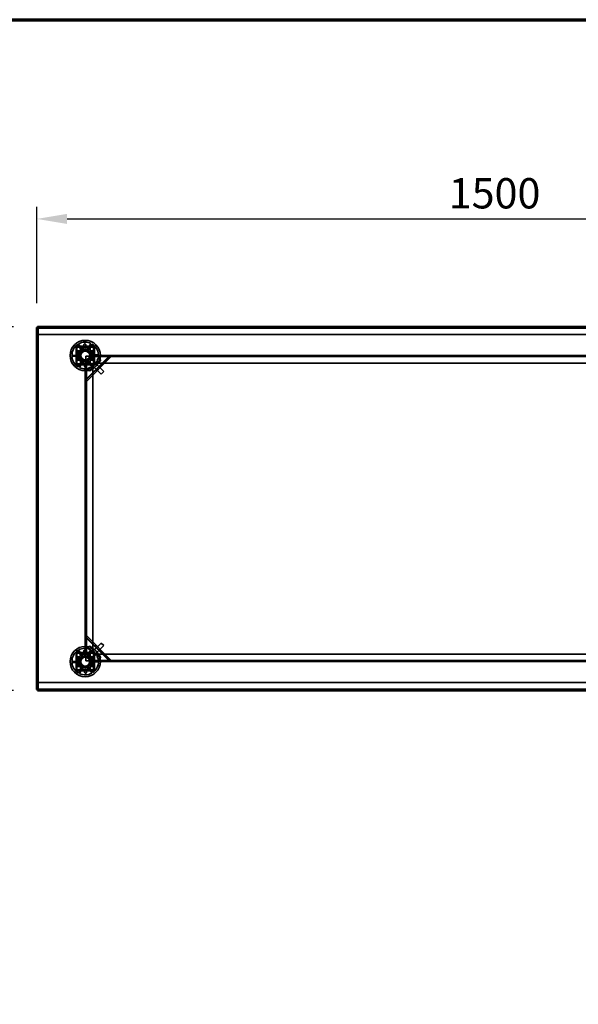
# Model space of a CAD drawing. Units: millimetres. Extents: x 65 to 5840, y 100 to 4100.
# Drawn here: x 1074 to 1996, y 2476 to 4100 of the extents above; entities that cross this region are included whole.
import ezdxf

# ---------------------------------------------------------------- set-up
doc = ezdxf.new("R2010")
doc.units = ezdxf.units.MM
doc.header["$LTSCALE"] = 20
for name, color, linetype, lineweight in [('Border (ISO)', 7, 'Continuous', 70), ('Dimension (ISO)', 7, 'Continuous', 25), ('Hidden (ISO)', 7, 'Continuous', 35), ('Hidden Narrow (ISO)', 7, 'Continuous', 25), ('Visible (ISO)', 7, 'Continuous', 50), ('Visible Narrow (ISO)', 7, 'Continuous', 35)]:
    doc.layers.add(name, color=color, linetype=linetype, lineweight=lineweight)
doc.styles.add('Note Text (ISO)', font='tahoma.ttf')
doc.dimstyles.new('Default (ISO)', dxfattribs={"dimscale": 20, "dimtxt": 2.5, "dimasz": 2.5, "dimexe": 1, "dimexo": 2, "dimgap": 0.762, "dimtad": 1, "dimtoh": 1, "dimdec": 1, "dimrnd": 1e-08, "dimzin": 0, "dimdsep": 46, "dimtxsty": 'Note Text (ISO)', "dimcen": 0.09, "dimdle": 10, "dimclrd": 256, "dimclre": 256, "dimclrt": 256, "dimadec": 1, "dimazin": 0, "dimtfac": 1.40208, "dimtmove": 0, "dimatfit": 3, "dimfxl": 1, "dimtolj": 1, "dimtzin": 0, "dimlwd": -1, "dimlwe": -1, "dimarcsym": 0})

# ---------------------------------------------------------------- blocks, each defined once
blk = doc.blocks.new('Borders Default Border')
at = {"layer": 'Border (ISO)', "flags": 128}
blk.add_lwpolyline([(5, 5), (5, 205), (292, 205), (292, 5), (5, 5)], dxfattribs=at)
blk = doc.blocks.new('*D6')
at = {"layer": 'Defpoints', "color": 0, "transparency": 16777216}
for p in [(2602.3, 3771.3), (1102.3, 3592.1), (2602.3, 3592.1)]:
    blk.add_point(p, dxfattribs=at)
at = {"layer": 'Dimension (ISO)', "transparency": 16777216}
for p, q in [((1102.3, 3632.1), (1102.3, 3791.3)), ((2602.3, 3632.1), (2602.3, 3791.3)), ((1152.3, 3771.3), (2552.3, 3771.3))]:
    blk.add_line(p, q, dxfattribs=at)
for points in [[(1152.3, 3779.6), (1152.3, 3763), (1102.3, 3771.3)], [(2552.3, 3779.6), (2552.3, 3763), (2602.3, 3771.3)]]:
    blk.add_solid(points, dxfattribs=at)
at = {"layer": 'Dimension (ISO)', "transparency": 16777216, "insert": (1782.4, 3838.6), "char_height": 50, "attachment_point": 1, "style": 'Note Text (ISO)'}
blk.add_mtext('\\A1;1500', dxfattribs=at)
blk = doc.blocks.new('*D7')
at = {"layer": 'Defpoints', "color": 0, "transparency": 16777216}
for p in [(1103.7, 3593.5), (903.7, 2993.5), (1103.7, 2993.5)]:
    blk.add_point(p, dxfattribs=at)
at = {"layer": 'Dimension (ISO)', "transparency": 16777216}
for p, q in [((1063.7, 3593.5), (883.7, 3593.5)), ((903.7, 3543.5), (903.7, 3043.5)), ((1063.7, 2993.5), (883.7, 2993.5))]:
    blk.add_line(p, q, dxfattribs=at)
for points in [[(895.4, 3543.5), (912, 3543.5), (903.7, 3593.5)], [(895.4, 3043.5), (912, 3043.5), (903.7, 2993.5)]]:
    blk.add_solid(points, dxfattribs=at)
at = {"layer": 'Dimension (ISO)', "transparency": 16777216, "insert": (836.4, 3240), "char_height": 50, "attachment_point": 1, "rotation": 90, "style": 'Note Text (ISO)'}
blk.add_mtext('\\A1;600', dxfattribs=at)

msp = doc.modelspace()

# ---------------------------------------------------------------- linework, layer by layer
at = {"layer": 'Hidden (ISO)'}
for p, q in [((1103.55, 2994.83), (1103.55, 3592.14)), ((2601, 3592.28), (1103.69, 3592.28)), ((1103.69, 3591.28), (1103.69, 3592)), ((1103.69, 3580.68), (1103.69, 3591.28)), ((1103.69, 3580.68), (2601, 3580.68)), ((1197.5, 3561.13), (1167.2, 3561.13)), ((1167.2, 3561.13), (1167.2, 3530.83)), ((1167.35, 3533.38), (1167.35, 3558.58)), ((1168.55, 3533.38), (1168.55, 3558.58)), ((1169.75, 3560.98), (1194.95, 3560.98)), ((1169.75, 3559.78), (1194.95, 3559.78)), ((1176.65, 3553.31), (1169.9, 3564.12)), ((1171.51, 3565.13), (1178.26, 3554.31)), ((1185.84, 3554.58), (1191.83, 3565.83)), ((1193.51, 3564.94), (1187.52, 3553.68)), ((1196.15, 3558.58), (1196.15, 3533.38)), ((1197.35, 3558.58), (1197.35, 3545.74)), ((1197.5, 3530.83), (1197.5, 3561.13)), ((1160.35, 3546.17), (1173.09, 3546.61)), ((1173.16, 3544.71), (1160.41, 3544.27)), ((1172.35, 3545.64), (1177.05, 3554.47)), ((1177.65, 3537.16), (1172.35, 3545.64)), ((1177.05, 3554.47), (1187.04, 3554.81)), ((1183.53, 3505.15), (1222.75, 3544.38)), ((1197.34, 3544.78), (1183.55, 3544.78)), ((1183.55, 3544.78), (1183.55, 3530.99)), ((1224.17, 3542.96), (1184.94, 3503.74)), ((1187.04, 3554.81), (1192.34, 3546.33)), ((1192.34, 3546.33), (1187.64, 3537.5)), ((1191.53, 3547.25), (1204.28, 3547.7)), ((1204.34, 3545.8), (1191.6, 3545.35)), ((1197.34, 3543.77), (1197.34, 3544.78)), ((1197.35, 3543.77), (1197.34, 3543.77)), ((1197.35, 3545.98), (2507.35, 3545.98)), ((1197.35, 3545.74), (1197.35, 3543.78)), ((2507.35, 3544.98), (1197.35, 3544.98)), ((2507.35, 3544.78), (1197.35, 3544.78)), ((1221.39, 3544.43), (1197.35, 3544.43)), ((1197.35, 3543.78), (1197.35, 3543.77)), ((1197.35, 3543.77), (1197.35, 3533.38)), ((1222.48, 3544.65), (1223.35, 3543.78)), ((1223.35, 3543.78), (1224.17, 3542.96)), ((1257.15, 3545.98), (1257.15, 3544.78)), ((1263.55, 3545.98), (1263.55, 3544.78)), ((1167.2, 3530.83), (1197.5, 3530.83)), ((1194.95, 3532.18), (1169.75, 3532.18)), ((1182.59, 3530.98), (1169.75, 3530.98)), ((1171.18, 3527.03), (1177.17, 3538.28)), ((1178.85, 3537.39), (1172.86, 3526.13)), ((1187.64, 3537.5), (1177.65, 3537.16)), ((1182.35, 3055.98), (1182.35, 3530.98)), ((1184.55, 3530.98), (1182.59, 3530.98)), ((1183.35, 3530.98), (1183.35, 3055.98)), ((1183.48, 3530.98), (1183.48, 3506.52)), ((1183.55, 3530.99), (1184.56, 3530.99)), ((1183.55, 3530.98), (1183.55, 3055.98)), ((1184.56, 3530.98), (1184.55, 3530.98)), ((1184.56, 3530.99), (1184.56, 3530.98)), ((1194.95, 3530.98), (1184.56, 3530.98)), ((1193.18, 3526.84), (1186.43, 3537.66)), ((1188.04, 3538.66), (1194.79, 3527.85)), ((1191.35, 3530.98), (1194.85, 3527.48)), ((1193.82, 3530.98), (1193.46, 3530.63)), ((1193.46, 3530.63), (1208.66, 3515.42)), ((1194.85, 3059.48), (1194.85, 3527.48)), ((1197.35, 3530.98), (1194.95, 3530.98)), ((1196.14, 3533.31), (1195.02, 3532.19)), ((1200.85, 3533.48), (1197.35, 3536.98)), ((1197.7, 3534.87), (1197.35, 3534.51)), ((1197.35, 3533.38), (1197.35, 3530.98)), ((1197.7, 3534.87), (1212.91, 3519.67)), ((1200.85, 3533.48), (2503.85, 3533.48)), ((1209.53, 3528.33), (1208.12, 3529.75)), ((1201.13, 3519.93), (1199.72, 3521.34)), ((1208.66, 3515.42), (1212.91, 3519.67)), ((1183.26, 3505.42), (1184.13, 3504.55)), ((1184.94, 3503.74), (1184.13, 3504.55)), ((1183.68, 3081.12), (1184.55, 3081.99)), ((1183.9, 3080.03), (1183.9, 3055.98)), ((1223.18, 3042.16), (1183.95, 3081.39)), ((1184.55, 3081.99), (1185.37, 3082.8)), ((1185.37, 3082.8), (1224.59, 3043.58)), ((1193.46, 3056.34), (1208.66, 3071.54)), ((1212.91, 3067.3), (1208.66, 3071.54)), ((1197.5, 3056.13), (1167.2, 3056.13)), ((1167.2, 3056.13), (1167.2, 3025.83)), ((1169.75, 3055.98), (1182.59, 3055.98)), ((1169.75, 3054.78), (1194.95, 3054.78)), ((1176.65, 3048.31), (1169.9, 3059.12)), ((1171.51, 3060.13), (1178.26, 3049.31)), ((1182.59, 3055.98), (1184.55, 3055.98)), ((1184.56, 3055.97), (1183.55, 3055.97)), ((1183.55, 3055.97), (1183.55, 3042.18)), ((1184.55, 3055.98), (1184.56, 3055.98)), ((1184.56, 3055.98), (1184.56, 3055.97)), ((1184.56, 3055.98), (1194.95, 3055.98)), ((1185.84, 3049.58), (1191.83, 3060.83)), ((1193.51, 3059.94), (1187.52, 3048.68)), ((1194.85, 3059.48), (1191.35, 3055.98)), ((1193.46, 3056.34), (1193.82, 3055.98)), ((1194.95, 3055.98), (1197.35, 3055.98)), ((1195.02, 3054.78), (1196.14, 3053.66)), ((1197.35, 3055.98), (1197.35, 3053.58)), ((1197.5, 3025.83), (1197.5, 3056.13)), ((1197.7, 3052.1), (1212.91, 3067.3)), ((1200, 3068.17), (1198.58, 3066.76)), ((1208.4, 3059.77), (1206.99, 3058.35)), ((1160.35, 3041.17), (1173.09, 3041.61)), ((1173.16, 3039.71), (1160.41, 3039.27)), ((1167.35, 3028.38), (1167.35, 3053.58)), ((1168.55, 3028.38), (1168.55, 3053.58)), ((1172.35, 3040.64), (1177.05, 3049.47)), ((1177.65, 3032.16), (1172.35, 3040.64)), ((1177.05, 3049.47), (1187.04, 3049.81)), ((1183.55, 3042.18), (1197.34, 3042.18)), ((1187.04, 3049.81), (1192.34, 3041.33)), ((1192.34, 3041.33), (1187.64, 3032.5)), ((1191.53, 3042.25), (1204.28, 3042.7)), ((1204.34, 3040.8), (1191.6, 3040.35)), ((1196.15, 3053.58), (1196.15, 3028.38)), ((1197.34, 3042.18), (1197.34, 3043.19)), ((1197.34, 3043.19), (1197.35, 3043.19)), ((1197.35, 3053.58), (1197.35, 3043.19)), ((1197.35, 3049.98), (1200.85, 3053.48)), ((1197.35, 3052.46), (1197.7, 3052.1)), ((1197.35, 3043.19), (1197.35, 3043.18)), ((1197.35, 3043.18), (1197.35, 3041.22)), ((1197.35, 3042.18), (2507.35, 3042.18)), ((1197.35, 3042.12), (1221.81, 3042.12)), ((1197.35, 3041.98), (2507.35, 3041.98)), ((1197.35, 3041.22), (1197.35, 3028.38)), ((2507.35, 3040.98), (1197.35, 3040.98)), ((2503.85, 3053.48), (1200.85, 3053.48)), ((1222.91, 3041.89), (1223.78, 3042.77)), ((1224.59, 3043.58), (1223.78, 3042.77)), ((1257.15, 3042.18), (1257.15, 3040.98)), ((1263.55, 3042.18), (1263.55, 3040.98)), ((1167.2, 3025.83), (1197.5, 3025.83)), ((1194.95, 3027.18), (1169.75, 3027.18)), ((1194.95, 3025.98), (1169.75, 3025.98)), ((1171.18, 3022.03), (1177.17, 3033.28)), ((1178.85, 3032.39), (1172.86, 3021.13)), ((1187.64, 3032.5), (1177.65, 3032.16)), ((1193.18, 3021.84), (1186.43, 3032.66)), ((1188.04, 3033.66), (1194.79, 3022.85)), ((1103.69, 3006.28), (1103.69, 2995.68)), ((2601, 3006.28), (1103.69, 3006.28)), ((1103.69, 2995.68), (1103.69, 2994.97)), ((2601, 2994.68), (1103.69, 2994.68))]:
    msp.add_line(p, q, dxfattribs=at)
for centre, radius in [((1182.35, 3545.98), 25), ((1182.35, 3545.98), 12.5), ((1182.35, 3545.98), 10), ((1182.35, 3545.98), 9.75), ((1182.35, 3545.98), 8.1), ((1182.35, 3545.98), 7.38), ((1189.85, 3523.48), 2.75), ((1189.85, 3523.48), 2.72), ((1204.85, 3538.48), 2.75), ((1204.85, 3538.48), 2.72), ((1182.35, 3040.98), 25), ((1189.85, 3063.48), 2.75), ((1189.85, 3063.48), 2.72), ((1182.35, 3040.98), 12.5), ((1182.35, 3040.98), 10), ((1182.35, 3040.98), 9.75), ((1182.35, 3040.98), 8.1), ((1182.35, 3040.98), 7.37), ((1204.85, 3048.48), 2.75), ((1204.85, 3048.48), 2.72)]:
    msp.add_circle(centre, radius, dxfattribs=at)
for centre, radius, start, end in [((1182.35, 3545.98), 22, 124.46363, 179.51382), ((1169.75, 3558.58), 2.4, 90, 180), ((1169.75, 3558.58), 1.2, 90, 180), ((1182.35, 3545.98), 22, 64.46363, 119.51382), ((1182.35, 3545.98), 22, 4.46363, 59.51382), ((1194.95, 3558.58), 2.4, 0, 90), ((1194.95, 3558.58), 1.2, 0, 90), ((1182.35, 3545.98), 22, 184.46363, 239.51382), ((1182.35, 3545.98), 9.27, 127.86761, 176.10985), ((1182.35, 3545.98), 9.27, 187.86761, 236.10985), ((1182.35, 3545.98), 9.27, 67.86761, 116.10985), ((1182.35, 3545.98), 9.28, 7.86761, 56.10985), ((1182.35, 3545.98), 9.27, 307.86761, 356.10985), ((1182.35, 3545.98), 22, 304.46363, 359.51382), ((1169.75, 3533.38), 2.4, 180, 270), ((1169.75, 3533.38), 1.2, 180, 270), ((1182.35, 3545.98), 22, 244.46363, 299.51382), ((1182.35, 3545.98), 9.27, 247.86761, 296.10985), ((1194.95, 3533.38), 2.4, 270, 0), ((1194.95, 3533.38), 1.2, 270, 0), ((1182.35, 3040.98), 22, 124.46363, 179.51382), ((1169.75, 3053.58), 2.4, 90, 180), ((1169.75, 3053.58), 1.2, 90, 180), ((1182.35, 3040.98), 22, 64.46363, 119.51382), ((1182.35, 3040.98), 22, 4.46363, 59.51382), ((1194.95, 3053.58), 2.4, 0, 90), ((1194.95, 3053.58), 1.2, 0, 90), ((1182.35, 3040.98), 22, 184.46363, 239.51382), ((1182.35, 3040.98), 9.27, 127.86761, 176.10985), ((1182.35, 3040.98), 9.27, 187.86761, 236.10985), ((1182.35, 3040.98), 9.27, 67.86761, 116.10985), ((1182.35, 3040.98), 9.27, 7.86761, 56.10985), ((1182.35, 3040.98), 9.27, 307.86761, 356.10985), ((1182.35, 3040.98), 22, 304.46363, 359.51382), ((1169.75, 3028.38), 2.4, 180, 270), ((1169.75, 3028.38), 1.2, 180, 270), ((1182.35, 3040.98), 22, 244.46363, 299.51382), ((1182.35, 3040.98), 9.27, 247.86761, 296.10985), ((1194.95, 3028.38), 1.2, 270, 0), ((1194.95, 3028.38), 2.4, 270, 0)]:
    msp.add_arc(centre, radius, start, end, dxfattribs=at)
for points, knots in [([(1174.91, 3560.01), (1174.89, 3560.01), (1174.88, 3560.01), (1174.83, 3560), (1174.79, 3560), (1174.73, 3559.98), (1174.69, 3559.96), (1174.63, 3559.93), (1174.61, 3559.91), (1174.55, 3559.86), (1174.53, 3559.84), (1174.47, 3559.76), (1174.44, 3559.7), (1174.41, 3559.6), (1174.41, 3559.55), (1174.41, 3559.51)], [0.064910625, 0.064910625, 0.064910625, 0.064910625, 0.069345008, 0.069345008, 0.079687768, 0.079687768, 0.090030528, 0.090030528, 0.100373288, 0.100373288, 0.110716048, 0.110716048, 0.131401568, 0.131401568, 0.147036219, 0.147036219, 0.147036219, 0.147036219]), ([(1176.3, 3559.51), (1176.3, 3559.51), (1176.3, 3559.51), (1176.29, 3559.59), (1176.28, 3559.65), (1176.25, 3559.71), (1176.23, 3559.77), (1176.19, 3559.82), (1176.09, 3559.92), (1176.03, 3559.95), (1175.92, 3560), (1175.86, 3560.01), (1175.8, 3560.01)], [-0.026077901, -0.026077901, -0.026077901, -0.026077901, -0.024966783, -0.024966783, 0, 0, 0, 0.024343003, 0.024343003, 0.048686005, 0.048686005, 0.067618356, 0.067618356, 0.067618356, 0.067618356]), ([(1183.54, 3563.1), (1183.53, 3562.89), (1183.47, 3562.66), (1183.28, 3562.25), (1183.14, 3562.07), (1182.84, 3561.78), (1182.65, 3561.65), (1182.24, 3561.48), (1182.02, 3561.43), (1181.6, 3561.42), (1181.37, 3561.45), (1180.95, 3561.59), (1180.76, 3561.71), (1180.43, 3561.97), (1180.28, 3562.15), (1180.06, 3562.55), (1179.99, 3562.76), (1179.93, 3563.21), (1179.95, 3563.47), (1180.09, 3563.96), (1180.21, 3564.19), (1180.52, 3564.56), (1180.73, 3564.73), (1181.19, 3564.95), (1181.44, 3565.01), (1181.93, 3565.03), (1182.19, 3564.99), (1182.66, 3564.79), (1182.88, 3564.65), (1183.21, 3564.3), (1183.35, 3564.08), (1183.53, 3563.6), (1183.56, 3563.34), (1183.54, 3563.1)], [0, 0, 0, 0, 0.0654653, 0.0654653, 0.1309307, 0.1309307, 0.1938939, 0.1938939, 0.2568572, 0.2568572, 0.3198204, 0.3198204, 0.3827837, 0.3827837, 0.448249, 0.448249, 0.5137144, 0.5137144, 0.588187, 0.588187, 0.6626597, 0.6626597, 0.7357036, 0.7357036, 0.8087475, 0.8087475, 0.8817914, 0.8817914, 0.9548352, 0.9548352, 1.0293079, 1.0293079, 1.1037806, 1.1037806, 1.1037806, 1.1037806]), ([(1188.9, 3560.01), (1188.83, 3560.01), (1188.77, 3560), (1188.66, 3559.95), (1188.6, 3559.92), (1188.5, 3559.82), (1188.46, 3559.77), (1188.41, 3559.65), (1188.4, 3559.59), (1188.4, 3559.51), (1188.4, 3559.51), (1188.4, 3559.51)], [0.112540698, 0.112540698, 0.112540698, 0.112540698, 0.131473049, 0.131473049, 0.155816051, 0.155816051, 0.180159054, 0.180159054, 0.205125837, 0.205125837, 0.206236954, 0.206236954, 0.206236954, 0.206236954]), ([(1190.29, 3559.51), (1190.29, 3559.55), (1190.28, 3559.6), (1190.25, 3559.7), (1190.22, 3559.76), (1190.16, 3559.84), (1190.14, 3559.86), (1190.09, 3559.91), (1190.06, 3559.93), (1190, 3559.96), (1189.96, 3559.98), (1189.9, 3560), (1189.86, 3560), (1189.81, 3560.01), (1189.8, 3560.01), (1189.79, 3560.01)], [0.033024837, 0.033024837, 0.033024837, 0.033024837, 0.048659487, 0.048659487, 0.069345008, 0.069345008, 0.079687768, 0.079687768, 0.090030528, 0.090030528, 0.100373288, 0.100373288, 0.110716048, 0.110716048, 0.11515043, 0.11515043, 0.11515043, 0.11515043]), ([(1168.82, 3553.92), (1168.78, 3553.92), (1168.73, 3553.92), (1168.63, 3553.89), (1168.57, 3553.86), (1168.49, 3553.8), (1168.46, 3553.78), (1168.42, 3553.72), (1168.4, 3553.69), (1168.37, 3553.63), (1168.35, 3553.6), (1168.33, 3553.54), (1168.33, 3553.5), (1168.32, 3553.45), (1168.32, 3553.44), (1168.32, 3553.42)], [0.033024837, 0.033024837, 0.033024837, 0.033024837, 0.048659487, 0.048659487, 0.069345008, 0.069345008, 0.079687768, 0.079687768, 0.090030528, 0.090030528, 0.100373288, 0.100373288, 0.110716048, 0.110716048, 0.11515043, 0.11515043, 0.11515043, 0.11515043]), ([(1168.32, 3552.53), (1168.32, 3552.47), (1168.33, 3552.41), (1168.37, 3552.3), (1168.41, 3552.24), (1168.51, 3552.14), (1168.56, 3552.1), (1168.67, 3552.05), (1168.74, 3552.04), (1168.81, 3552.03), (1168.82, 3552.03), (1168.82, 3552.03)], [0.112540698, 0.112540698, 0.112540698, 0.112540698, 0.131473049, 0.131473049, 0.155816051, 0.155816051, 0.180159054, 0.180159054, 0.205125837, 0.205125837, 0.206236954, 0.206236954, 0.206236954, 0.206236954]), ([(1196.37, 3553.42), (1196.37, 3553.44), (1196.37, 3553.45), (1196.37, 3553.5), (1196.36, 3553.54), (1196.34, 3553.6), (1196.33, 3553.63), (1196.29, 3553.69), (1196.27, 3553.72), (1196.23, 3553.78), (1196.2, 3553.8), (1196.12, 3553.86), (1196.06, 3553.89), (1195.96, 3553.92), (1195.91, 3553.92), (1195.87, 3553.92)], [0.064910625, 0.064910625, 0.064910625, 0.064910625, 0.069345008, 0.069345008, 0.079687768, 0.079687768, 0.090030528, 0.090030528, 0.100373288, 0.100373288, 0.110716048, 0.110716048, 0.131401568, 0.131401568, 0.147036219, 0.147036219, 0.147036219, 0.147036219]), ([(1195.87, 3552.03), (1195.87, 3552.03), (1195.88, 3552.03), (1195.95, 3552.04), (1196.02, 3552.05), (1196.07, 3552.08), (1196.13, 3552.1), (1196.18, 3552.14), (1196.28, 3552.24), (1196.32, 3552.3), (1196.36, 3552.41), (1196.37, 3552.47), (1196.37, 3552.53)], [-0.026077901, -0.026077901, -0.026077901, -0.026077901, -0.024966783, -0.024966783, 0, 0, 0, 0.024343003, 0.024343003, 0.048686005, 0.048686005, 0.067618356, 0.067618356, 0.067618356, 0.067618356]), ([(1221.39, 3544.43), (1221.58, 3544.46), (1221.76, 3544.49), (1222.13, 3544.56), (1222.31, 3544.6), (1222.48, 3544.65)], [0, 0, 0, 0, 0.05727038, 0.05727038, 0.11454076, 0.11454076, 0.11454076, 0.11454076]), ([(1223.35, 3543.78), (1223.06, 3543.85), (1222.74, 3543.95), (1222.08, 3544.18), (1221.73, 3544.3), (1221.39, 3544.43)], [0, 0, 0, 0, 0.11020177, 0.11020177, 0.22040354, 0.22040354, 0.22040354, 0.22040354]), ([(1168.82, 3539.93), (1168.82, 3539.93), (1168.81, 3539.93), (1168.74, 3539.93), (1168.67, 3539.92), (1168.62, 3539.89), (1168.56, 3539.87), (1168.51, 3539.83), (1168.41, 3539.73), (1168.37, 3539.67), (1168.33, 3539.56), (1168.32, 3539.5), (1168.32, 3539.43)], [-0.026077901, -0.026077901, -0.026077901, -0.026077901, -0.024966783, -0.024966783, 0, 0, 0, 0.024343003, 0.024343003, 0.048686005, 0.048686005, 0.067618356, 0.067618356, 0.067618356, 0.067618356]), ([(1168.32, 3538.54), (1168.32, 3538.53), (1168.32, 3538.51), (1168.33, 3538.47), (1168.33, 3538.43), (1168.35, 3538.37), (1168.37, 3538.33), (1168.4, 3538.27), (1168.42, 3538.24), (1168.46, 3538.19), (1168.49, 3538.17), (1168.57, 3538.1), (1168.63, 3538.08), (1168.73, 3538.05), (1168.78, 3538.04), (1168.82, 3538.04)], [0.064910625, 0.064910625, 0.064910625, 0.064910625, 0.069345008, 0.069345008, 0.079687768, 0.079687768, 0.090030528, 0.090030528, 0.100373288, 0.100373288, 0.110716048, 0.110716048, 0.131401568, 0.131401568, 0.147036219, 0.147036219, 0.147036219, 0.147036219]), ([(1174.41, 3532.46), (1174.41, 3532.41), (1174.41, 3532.37), (1174.44, 3532.27), (1174.47, 3532.21), (1174.53, 3532.13), (1174.55, 3532.1), (1174.61, 3532.06), (1174.63, 3532.04), (1174.69, 3532), (1174.73, 3531.99), (1174.79, 3531.97), (1174.83, 3531.96), (1174.88, 3531.96), (1174.89, 3531.96), (1174.91, 3531.96)], [0.033024837, 0.033024837, 0.033024837, 0.033024837, 0.048659487, 0.048659487, 0.069345008, 0.069345008, 0.079687768, 0.079687768, 0.090030528, 0.090030528, 0.100373288, 0.100373288, 0.110716048, 0.110716048, 0.11515043, 0.11515043, 0.11515043, 0.11515043]), ([(1175.8, 3531.96), (1175.86, 3531.96), (1175.92, 3531.97), (1176.03, 3532.01), (1176.09, 3532.05), (1176.19, 3532.14), (1176.23, 3532.2), (1176.28, 3532.31), (1176.29, 3532.38), (1176.3, 3532.45), (1176.3, 3532.46), (1176.3, 3532.46)], [0.112540698, 0.112540698, 0.112540698, 0.112540698, 0.131473049, 0.131473049, 0.155816051, 0.155816051, 0.180159054, 0.180159054, 0.205125837, 0.205125837, 0.206236954, 0.206236954, 0.206236954, 0.206236954]), ([(1181.15, 3528.87), (1181.16, 3529.08), (1181.22, 3529.3), (1181.41, 3529.71), (1181.55, 3529.9), (1181.85, 3530.19), (1182.04, 3530.32), (1182.45, 3530.49), (1182.67, 3530.54), (1183.09, 3530.55), (1183.32, 3530.52), (1183.74, 3530.38), (1183.93, 3530.26), (1184.26, 3529.99), (1184.41, 3529.82), (1184.63, 3529.42), (1184.7, 3529.2), (1184.76, 3528.76), (1184.75, 3528.5), (1184.61, 3528), (1184.48, 3527.77), (1184.17, 3527.4), (1183.97, 3527.24), (1183.51, 3527.02), (1183.25, 3526.95), (1182.76, 3526.94), (1182.5, 3526.98), (1182.03, 3527.17), (1181.82, 3527.32), (1181.48, 3527.67), (1181.34, 3527.89), (1181.16, 3528.37), (1181.13, 3528.63), (1181.15, 3528.87)], [0, 0, 0, 0, 0.0654653, 0.0654653, 0.1309307, 0.1309307, 0.1938939, 0.1938939, 0.2568572, 0.2568572, 0.3198204, 0.3198204, 0.3827837, 0.3827837, 0.448249, 0.448249, 0.5137144, 0.5137144, 0.588187, 0.588187, 0.6626597, 0.6626597, 0.7357036, 0.7357036, 0.8087475, 0.8087475, 0.8817914, 0.8817914, 0.9548352, 0.9548352, 1.0293079, 1.0293079, 1.1037806, 1.1037806, 1.1037806, 1.1037806]), ([(1188.4, 3532.46), (1188.4, 3532.46), (1188.4, 3532.45), (1188.4, 3532.38), (1188.41, 3532.31), (1188.44, 3532.26), (1188.46, 3532.2), (1188.5, 3532.14), (1188.6, 3532.05), (1188.66, 3532.01), (1188.77, 3531.97), (1188.83, 3531.96), (1188.9, 3531.96)], [-0.026077901, -0.026077901, -0.026077901, -0.026077901, -0.024966783, -0.024966783, 0, 0, 0, 0.024343003, 0.024343003, 0.048686005, 0.048686005, 0.067618356, 0.067618356, 0.067618356, 0.067618356]), ([(1189.79, 3531.96), (1189.8, 3531.96), (1189.81, 3531.96), (1189.86, 3531.96), (1189.9, 3531.97), (1189.96, 3531.99), (1190, 3532), (1190.06, 3532.04), (1190.09, 3532.06), (1190.14, 3532.1), (1190.16, 3532.13), (1190.22, 3532.21), (1190.25, 3532.27), (1190.28, 3532.37), (1190.29, 3532.41), (1190.29, 3532.46)], [0.064910625, 0.064910625, 0.064910625, 0.064910625, 0.069345008, 0.069345008, 0.079687768, 0.079687768, 0.090030528, 0.090030528, 0.100373288, 0.100373288, 0.110716048, 0.110716048, 0.131401568, 0.131401568, 0.147036219, 0.147036219, 0.147036219, 0.147036219]), ([(1196.37, 3539.43), (1196.37, 3539.5), (1196.36, 3539.56), (1196.32, 3539.67), (1196.28, 3539.73), (1196.18, 3539.83), (1196.13, 3539.87), (1196.02, 3539.92), (1195.95, 3539.93), (1195.88, 3539.93), (1195.87, 3539.93), (1195.87, 3539.93)], [0.112540698, 0.112540698, 0.112540698, 0.112540698, 0.131473049, 0.131473049, 0.155816051, 0.155816051, 0.180159054, 0.180159054, 0.205125837, 0.205125837, 0.206236954, 0.206236954, 0.206236954, 0.206236954]), ([(1195.87, 3538.04), (1195.91, 3538.04), (1195.96, 3538.05), (1196.06, 3538.08), (1196.12, 3538.1), (1196.2, 3538.17), (1196.23, 3538.19), (1196.27, 3538.24), (1196.29, 3538.27), (1196.33, 3538.33), (1196.34, 3538.37), (1196.36, 3538.43), (1196.37, 3538.47), (1196.37, 3538.51), (1196.37, 3538.53), (1196.37, 3538.54)], [0.033024837, 0.033024837, 0.033024837, 0.033024837, 0.048659487, 0.048659487, 0.069345008, 0.069345008, 0.079687768, 0.079687768, 0.090030528, 0.090030528, 0.100373288, 0.100373288, 0.110716048, 0.110716048, 0.11515043, 0.11515043, 0.11515043, 0.11515043]), ([(1183.26, 3505.42), (1183.3, 3505.59), (1183.34, 3505.77), (1183.41, 3506.14), (1183.45, 3506.33), (1183.48, 3506.52)], [0, 0, 0, 0, 0.05727038, 0.05727038, 0.11454076, 0.11454076, 0.11454076, 0.11454076]), ([(1183.48, 3506.52), (1183.6, 3506.17), (1183.73, 3505.83), (1183.95, 3505.16), (1184.05, 3504.85), (1184.13, 3504.55)], [0, 0, 0, 0, 0.11020177, 0.11020177, 0.22040354, 0.22040354, 0.22040354, 0.22040354]), ([(1183.9, 3080.03), (1183.87, 3080.21), (1183.84, 3080.4), (1183.77, 3080.77), (1183.73, 3080.95), (1183.68, 3081.12)], [0, 0, 0, 0, 0.05727038, 0.05727038, 0.11454076, 0.11454076, 0.11454076, 0.11454076]), ([(1184.55, 3081.99), (1184.48, 3081.7), (1184.38, 3081.38), (1184.15, 3080.71), (1184.03, 3080.37), (1183.9, 3080.03)], [0, 0, 0, 0, 0.11020177, 0.11020177, 0.22040354, 0.22040354, 0.22040354, 0.22040354]), ([(1174.91, 3055.01), (1174.89, 3055.01), (1174.88, 3055.01), (1174.83, 3055), (1174.79, 3055), (1174.73, 3054.98), (1174.69, 3054.96), (1174.63, 3054.93), (1174.61, 3054.91), (1174.55, 3054.86), (1174.53, 3054.84), (1174.47, 3054.76), (1174.44, 3054.7), (1174.41, 3054.6), (1174.41, 3054.55), (1174.41, 3054.51)], [0.064910625, 0.064910625, 0.064910625, 0.064910625, 0.069345008, 0.069345008, 0.079687768, 0.079687768, 0.090030528, 0.090030528, 0.100373288, 0.100373288, 0.110716048, 0.110716048, 0.131401568, 0.131401568, 0.147036219, 0.147036219, 0.147036219, 0.147036219]), ([(1176.3, 3054.51), (1176.3, 3054.51), (1176.3, 3054.51), (1176.29, 3054.59), (1176.28, 3054.65), (1176.25, 3054.71), (1176.23, 3054.77), (1176.19, 3054.82), (1176.09, 3054.92), (1176.03, 3054.95), (1175.92, 3055), (1175.86, 3055.01), (1175.8, 3055.01)], [-0.026077901, -0.026077901, -0.026077901, -0.026077901, -0.024966783, -0.024966783, 0, 0, 0, 0.024343003, 0.024343003, 0.048686005, 0.048686005, 0.067618356, 0.067618356, 0.067618356, 0.067618356]), ([(1183.54, 3058.1), (1183.53, 3057.89), (1183.47, 3057.66), (1183.28, 3057.25), (1183.14, 3057.07), (1182.84, 3056.78), (1182.65, 3056.65), (1182.24, 3056.48), (1182.02, 3056.43), (1181.6, 3056.42), (1181.37, 3056.45), (1180.95, 3056.59), (1180.76, 3056.71), (1180.43, 3056.97), (1180.28, 3057.15), (1180.06, 3057.55), (1179.99, 3057.76), (1179.93, 3058.21), (1179.95, 3058.47), (1180.09, 3058.96), (1180.21, 3059.19), (1180.52, 3059.56), (1180.73, 3059.73), (1181.19, 3059.95), (1181.44, 3060.01), (1181.93, 3060.03), (1182.19, 3059.99), (1182.66, 3059.79), (1182.88, 3059.65), (1183.21, 3059.3), (1183.35, 3059.08), (1183.53, 3058.6), (1183.56, 3058.34), (1183.54, 3058.1)], [0, 0, 0, 0, 0.0654653, 0.0654653, 0.1309307, 0.1309307, 0.1938939, 0.1938939, 0.2568572, 0.2568572, 0.3198204, 0.3198204, 0.3827837, 0.3827837, 0.448249, 0.448249, 0.5137144, 0.5137144, 0.588187, 0.588187, 0.6626597, 0.6626597, 0.7357036, 0.7357036, 0.8087475, 0.8087475, 0.8817914, 0.8817914, 0.9548352, 0.9548352, 1.0293079, 1.0293079, 1.1037806, 1.1037806, 1.1037806, 1.1037806]), ([(1188.9, 3055.01), (1188.83, 3055.01), (1188.77, 3055), (1188.66, 3054.95), (1188.6, 3054.92), (1188.5, 3054.82), (1188.46, 3054.77), (1188.41, 3054.65), (1188.4, 3054.59), (1188.4, 3054.51), (1188.4, 3054.51), (1188.4, 3054.51)], [0.112540698, 0.112540698, 0.112540698, 0.112540698, 0.131473049, 0.131473049, 0.155816051, 0.155816051, 0.180159054, 0.180159054, 0.205125837, 0.205125837, 0.206236954, 0.206236954, 0.206236954, 0.206236954]), ([(1190.29, 3054.51), (1190.29, 3054.55), (1190.28, 3054.6), (1190.25, 3054.7), (1190.22, 3054.76), (1190.16, 3054.84), (1190.14, 3054.86), (1190.09, 3054.91), (1190.06, 3054.93), (1190, 3054.96), (1189.96, 3054.98), (1189.9, 3055), (1189.86, 3055), (1189.81, 3055.01), (1189.8, 3055.01), (1189.79, 3055.01)], [0.033024837, 0.033024837, 0.033024837, 0.033024837, 0.048659487, 0.048659487, 0.069345008, 0.069345008, 0.079687768, 0.079687768, 0.090030528, 0.090030528, 0.100373288, 0.100373288, 0.110716048, 0.110716048, 0.11515043, 0.11515043, 0.11515043, 0.11515043]), ([(1168.82, 3048.92), (1168.78, 3048.92), (1168.73, 3048.92), (1168.63, 3048.89), (1168.57, 3048.86), (1168.49, 3048.8), (1168.46, 3048.78), (1168.42, 3048.72), (1168.4, 3048.69), (1168.37, 3048.63), (1168.35, 3048.6), (1168.33, 3048.54), (1168.33, 3048.5), (1168.32, 3048.45), (1168.32, 3048.44), (1168.32, 3048.42)], [0.033024837, 0.033024837, 0.033024837, 0.033024837, 0.048659487, 0.048659487, 0.069345008, 0.069345008, 0.079687768, 0.079687768, 0.090030528, 0.090030528, 0.100373288, 0.100373288, 0.110716048, 0.110716048, 0.11515043, 0.11515043, 0.11515043, 0.11515043]), ([(1168.32, 3047.53), (1168.32, 3047.47), (1168.33, 3047.41), (1168.37, 3047.3), (1168.41, 3047.24), (1168.51, 3047.14), (1168.56, 3047.1), (1168.67, 3047.05), (1168.74, 3047.04), (1168.81, 3047.03), (1168.82, 3047.03), (1168.82, 3047.03)], [0.112540698, 0.112540698, 0.112540698, 0.112540698, 0.131473049, 0.131473049, 0.155816051, 0.155816051, 0.180159054, 0.180159054, 0.205125837, 0.205125837, 0.206236954, 0.206236954, 0.206236954, 0.206236954]), ([(1196.37, 3048.42), (1196.37, 3048.44), (1196.37, 3048.45), (1196.37, 3048.5), (1196.36, 3048.54), (1196.34, 3048.6), (1196.33, 3048.63), (1196.29, 3048.69), (1196.27, 3048.72), (1196.23, 3048.78), (1196.2, 3048.8), (1196.12, 3048.86), (1196.06, 3048.89), (1195.96, 3048.92), (1195.91, 3048.92), (1195.87, 3048.92)], [0.064910625, 0.064910625, 0.064910625, 0.064910625, 0.069345008, 0.069345008, 0.079687768, 0.079687768, 0.090030528, 0.090030528, 0.100373288, 0.100373288, 0.110716048, 0.110716048, 0.131401568, 0.131401568, 0.147036219, 0.147036219, 0.147036219, 0.147036219]), ([(1195.87, 3047.03), (1195.87, 3047.03), (1195.88, 3047.03), (1195.95, 3047.04), (1196.02, 3047.05), (1196.07, 3047.08), (1196.13, 3047.1), (1196.18, 3047.14), (1196.28, 3047.24), (1196.32, 3047.3), (1196.36, 3047.41), (1196.37, 3047.47), (1196.37, 3047.53)], [-0.026077901, -0.026077901, -0.026077901, -0.026077901, -0.024966783, -0.024966783, 0, 0, 0, 0.024343003, 0.024343003, 0.048686005, 0.048686005, 0.067618356, 0.067618356, 0.067618356, 0.067618356]), ([(1221.81, 3042.12), (1222.16, 3042.24), (1222.5, 3042.37), (1223.17, 3042.59), (1223.48, 3042.69), (1223.78, 3042.77)], [0, 0, 0, 0, 0.11020177, 0.11020177, 0.22040354, 0.22040354, 0.22040354, 0.22040354]), ([(1222.91, 3041.89), (1222.73, 3041.94), (1222.56, 3041.98), (1222.19, 3042.05), (1222, 3042.08), (1221.81, 3042.12)], [0, 0, 0, 0, 0.05727038, 0.05727038, 0.11454076, 0.11454076, 0.11454076, 0.11454076]), ([(1168.82, 3034.93), (1168.82, 3034.93), (1168.81, 3034.93), (1168.74, 3034.93), (1168.67, 3034.92), (1168.62, 3034.89), (1168.56, 3034.87), (1168.51, 3034.83), (1168.41, 3034.73), (1168.37, 3034.67), (1168.33, 3034.56), (1168.32, 3034.5), (1168.32, 3034.43)], [-0.026077901, -0.026077901, -0.026077901, -0.026077901, -0.024966783, -0.024966783, 0, 0, 0, 0.024343003, 0.024343003, 0.048686005, 0.048686005, 0.067618356, 0.067618356, 0.067618356, 0.067618356]), ([(1168.32, 3033.54), (1168.32, 3033.53), (1168.32, 3033.51), (1168.33, 3033.47), (1168.33, 3033.43), (1168.35, 3033.37), (1168.37, 3033.33), (1168.4, 3033.27), (1168.42, 3033.24), (1168.46, 3033.19), (1168.49, 3033.17), (1168.57, 3033.1), (1168.63, 3033.08), (1168.73, 3033.05), (1168.78, 3033.04), (1168.82, 3033.04)], [0.064910625, 0.064910625, 0.064910625, 0.064910625, 0.069345008, 0.069345008, 0.079687768, 0.079687768, 0.090030528, 0.090030528, 0.100373288, 0.100373288, 0.110716048, 0.110716048, 0.131401568, 0.131401568, 0.147036219, 0.147036219, 0.147036219, 0.147036219]), ([(1174.41, 3027.46), (1174.41, 3027.41), (1174.41, 3027.37), (1174.44, 3027.27), (1174.47, 3027.21), (1174.53, 3027.13), (1174.55, 3027.1), (1174.61, 3027.06), (1174.63, 3027.04), (1174.69, 3027), (1174.73, 3026.99), (1174.79, 3026.97), (1174.83, 3026.96), (1174.88, 3026.96), (1174.89, 3026.96), (1174.91, 3026.96)], [0.033024837, 0.033024837, 0.033024837, 0.033024837, 0.048659487, 0.048659487, 0.069345008, 0.069345008, 0.079687768, 0.079687768, 0.090030528, 0.090030528, 0.100373288, 0.100373288, 0.110716048, 0.110716048, 0.11515043, 0.11515043, 0.11515043, 0.11515043]), ([(1175.8, 3026.96), (1175.86, 3026.96), (1175.92, 3026.97), (1176.03, 3027.01), (1176.09, 3027.05), (1176.19, 3027.14), (1176.23, 3027.2), (1176.28, 3027.31), (1176.29, 3027.38), (1176.3, 3027.45), (1176.3, 3027.46), (1176.3, 3027.46)], [0.112540698, 0.112540698, 0.112540698, 0.112540698, 0.131473049, 0.131473049, 0.155816051, 0.155816051, 0.180159054, 0.180159054, 0.205125837, 0.205125837, 0.206236954, 0.206236954, 0.206236954, 0.206236954]), ([(1181.15, 3023.87), (1181.16, 3024.08), (1181.22, 3024.3), (1181.41, 3024.71), (1181.55, 3024.9), (1181.85, 3025.19), (1182.04, 3025.32), (1182.45, 3025.49), (1182.67, 3025.54), (1183.09, 3025.55), (1183.32, 3025.52), (1183.74, 3025.38), (1183.93, 3025.26), (1184.26, 3024.99), (1184.41, 3024.82), (1184.63, 3024.42), (1184.7, 3024.2), (1184.76, 3023.76), (1184.75, 3023.5), (1184.61, 3023), (1184.48, 3022.77), (1184.17, 3022.4), (1183.97, 3022.24), (1183.51, 3022.02), (1183.25, 3021.95), (1182.76, 3021.94), (1182.5, 3021.98), (1182.03, 3022.17), (1181.82, 3022.32), (1181.48, 3022.67), (1181.34, 3022.89), (1181.16, 3023.37), (1181.13, 3023.63), (1181.15, 3023.87)], [0, 0, 0, 0, 0.0654653, 0.0654653, 0.1309307, 0.1309307, 0.1938939, 0.1938939, 0.2568572, 0.2568572, 0.3198204, 0.3198204, 0.3827837, 0.3827837, 0.448249, 0.448249, 0.5137144, 0.5137144, 0.588187, 0.588187, 0.6626597, 0.6626597, 0.7357036, 0.7357036, 0.8087475, 0.8087475, 0.8817914, 0.8817914, 0.9548352, 0.9548352, 1.0293079, 1.0293079, 1.1037806, 1.1037806, 1.1037806, 1.1037806]), ([(1188.4, 3027.46), (1188.4, 3027.46), (1188.4, 3027.45), (1188.4, 3027.38), (1188.41, 3027.31), (1188.44, 3027.26), (1188.46, 3027.2), (1188.5, 3027.14), (1188.6, 3027.05), (1188.66, 3027.01), (1188.77, 3026.97), (1188.83, 3026.96), (1188.9, 3026.96)], [-0.026077901, -0.026077901, -0.026077901, -0.026077901, -0.024966783, -0.024966783, 0, 0, 0, 0.024343003, 0.024343003, 0.048686005, 0.048686005, 0.067618356, 0.067618356, 0.067618356, 0.067618356]), ([(1189.79, 3026.96), (1189.8, 3026.96), (1189.81, 3026.96), (1189.86, 3026.96), (1189.9, 3026.97), (1189.96, 3026.99), (1190, 3027), (1190.06, 3027.04), (1190.09, 3027.06), (1190.14, 3027.1), (1190.16, 3027.13), (1190.22, 3027.21), (1190.25, 3027.27), (1190.28, 3027.37), (1190.29, 3027.41), (1190.29, 3027.46)], [0.064910625, 0.064910625, 0.064910625, 0.064910625, 0.069345008, 0.069345008, 0.079687768, 0.079687768, 0.090030528, 0.090030528, 0.100373288, 0.100373288, 0.110716048, 0.110716048, 0.131401568, 0.131401568, 0.147036219, 0.147036219, 0.147036219, 0.147036219]), ([(1196.37, 3034.43), (1196.37, 3034.5), (1196.36, 3034.56), (1196.32, 3034.67), (1196.28, 3034.73), (1196.18, 3034.83), (1196.13, 3034.87), (1196.02, 3034.92), (1195.95, 3034.93), (1195.88, 3034.93), (1195.87, 3034.93), (1195.87, 3034.93)], [0.112540698, 0.112540698, 0.112540698, 0.112540698, 0.131473049, 0.131473049, 0.155816051, 0.155816051, 0.180159054, 0.180159054, 0.205125837, 0.205125837, 0.206236954, 0.206236954, 0.206236954, 0.206236954]), ([(1195.87, 3033.04), (1195.91, 3033.04), (1195.96, 3033.05), (1196.06, 3033.08), (1196.12, 3033.1), (1196.2, 3033.17), (1196.23, 3033.19), (1196.27, 3033.24), (1196.29, 3033.27), (1196.33, 3033.33), (1196.34, 3033.37), (1196.36, 3033.43), (1196.37, 3033.47), (1196.37, 3033.51), (1196.37, 3033.53), (1196.37, 3033.54)], [0.033024837, 0.033024837, 0.033024837, 0.033024837, 0.048659487, 0.048659487, 0.069345008, 0.069345008, 0.079687768, 0.079687768, 0.090030528, 0.090030528, 0.100373288, 0.100373288, 0.110716048, 0.110716048, 0.11515043, 0.11515043, 0.11515043, 0.11515043])]:
    msp.add_open_spline(points, degree=3, knots=knots, dxfattribs=at)
for points, weights in [([(1174.41, 3555.64), (1174.41, 3557.35), (1174.41, 3559.51)], [1, 1.0116011461, 1.00403496666]), ([(1174.91, 3560.01), (1175.36, 3560.01), (1175.8, 3560.01)], [1.02086150291, 1.02812268954, 1.03460130433]), ([(1176.3, 3559.51), (1176.3, 3558.11), (1176.3, 3556.92)], [1.00555323783, 1.00729894657, 1]), ([(1188.4, 3556.92), (1188.4, 3558.11), (1188.4, 3559.51)], [1, 1.00729894657, 1.00555323783]), ([(1188.9, 3560.01), (1189.33, 3560.01), (1189.79, 3560.01)], [1.03460130433, 1.02812268954, 1.02086150291]), ([(1190.29, 3559.51), (1190.29, 3557.35), (1190.29, 3555.64)], [1.00403496666, 1.0116011461, 1]), ([(1168.32, 3552.53), (1168.32, 3552.97), (1168.32, 3553.42)], [1.03460130433, 1.02812268954, 1.02086150291]), ([(1168.82, 3553.92), (1170.97, 3553.92), (1172.69, 3553.92)], [1.00403496666, 1.0116011461, 1]), ([(1171.41, 3552.03), (1170.22, 3552.03), (1168.82, 3552.03)], [1, 1.00729894657, 1.00555323783]), ([(1192, 3553.92), (1193.72, 3553.92), (1195.87, 3553.92)], [1, 1.0116011461, 1.00403496666]), ([(1195.87, 3552.03), (1194.47, 3552.03), (1193.28, 3552.03)], [1.00555323783, 1.00729894657, 1]), ([(1196.37, 3553.42), (1196.37, 3552.97), (1196.37, 3552.53)], [1.02086150291, 1.02812268954, 1.03460130433]), ([(1168.32, 3538.54), (1168.32, 3538.99), (1168.32, 3539.43)], [1.02086150291, 1.02812268954, 1.03460130433]), ([(1168.82, 3539.93), (1170.22, 3539.93), (1171.41, 3539.93)], [1.00555323783, 1.00729894657, 1]), ([(1172.69, 3538.04), (1170.97, 3538.04), (1168.82, 3538.04)], [1, 1.0116011461, 1.00403496666]), ([(1174.41, 3532.46), (1174.41, 3534.61), (1174.41, 3536.33)], [1.00403496666, 1.0116011461, 1]), ([(1175.8, 3531.96), (1175.36, 3531.96), (1174.91, 3531.96)], [1.03460130433, 1.02812268954, 1.02086150291]), ([(1176.3, 3535.05), (1176.3, 3533.86), (1176.3, 3532.46)], [1, 1.00729894657, 1.00555323783]), ([(1188.4, 3532.46), (1188.4, 3533.86), (1188.4, 3535.05)], [1.00555323783, 1.00729894657, 1]), ([(1189.79, 3531.96), (1189.33, 3531.96), (1188.9, 3531.96)], [1.02086150291, 1.02812268954, 1.03460130433]), ([(1190.29, 3536.33), (1190.29, 3534.61), (1190.29, 3532.46)], [1, 1.0116011461, 1.00403496666]), ([(1195.87, 3538.04), (1193.72, 3538.04), (1192, 3538.04)], [1.00403496666, 1.0116011461, 1]), ([(1193.28, 3539.93), (1194.47, 3539.93), (1195.87, 3539.93)], [1, 1.00729894657, 1.00555323783]), ([(1196.37, 3539.43), (1196.37, 3538.99), (1196.37, 3538.54)], [1.03460130433, 1.02812268954, 1.02086150291]), ([(1174.41, 3050.64), (1174.41, 3052.35), (1174.41, 3054.51)], [1, 1.0116011461, 1.00403496666]), ([(1174.91, 3055.01), (1175.36, 3055.01), (1175.8, 3055.01)], [1.02086150291, 1.02812268954, 1.03460130433]), ([(1176.3, 3054.51), (1176.3, 3053.11), (1176.3, 3051.92)], [1.00555323783, 1.00729894657, 1]), ([(1188.4, 3051.92), (1188.4, 3053.11), (1188.4, 3054.51)], [1, 1.00729894657, 1.00555323783]), ([(1188.9, 3055.01), (1189.33, 3055.01), (1189.79, 3055.01)], [1.03460130433, 1.02812268954, 1.02086150291]), ([(1190.29, 3054.51), (1190.29, 3052.35), (1190.29, 3050.64)], [1.00403496666, 1.0116011461, 1]), ([(1168.32, 3047.53), (1168.32, 3047.97), (1168.32, 3048.42)], [1.03460130433, 1.02812268954, 1.02086150291]), ([(1168.82, 3048.92), (1170.97, 3048.92), (1172.69, 3048.92)], [1.00403496666, 1.0116011461, 1]), ([(1171.41, 3047.03), (1170.22, 3047.03), (1168.82, 3047.03)], [1, 1.00729894657, 1.00555323783]), ([(1192, 3048.92), (1193.72, 3048.92), (1195.87, 3048.92)], [1, 1.0116011461, 1.00403496666]), ([(1195.87, 3047.03), (1194.47, 3047.03), (1193.28, 3047.03)], [1.00555323783, 1.00729894657, 1]), ([(1196.37, 3048.42), (1196.37, 3047.97), (1196.37, 3047.53)], [1.02086150291, 1.02812268954, 1.03460130433]), ([(1168.32, 3033.54), (1168.32, 3033.99), (1168.32, 3034.43)], [1.02086150291, 1.02812268954, 1.03460130433]), ([(1168.82, 3034.93), (1170.22, 3034.93), (1171.41, 3034.93)], [1.00555323783, 1.00729894657, 1]), ([(1172.69, 3033.04), (1170.97, 3033.04), (1168.82, 3033.04)], [1, 1.0116011461, 1.00403496666]), ([(1174.41, 3027.46), (1174.41, 3029.61), (1174.41, 3031.33)], [1.00403496666, 1.0116011461, 1]), ([(1175.8, 3026.96), (1175.36, 3026.96), (1174.91, 3026.96)], [1.03460130433, 1.02812268954, 1.02086150291]), ([(1176.3, 3030.05), (1176.3, 3028.86), (1176.3, 3027.46)], [1, 1.00729894657, 1.00555323783]), ([(1188.4, 3027.46), (1188.4, 3028.86), (1188.4, 3030.05)], [1.00555323783, 1.00729894657, 1]), ([(1189.79, 3026.96), (1189.33, 3026.96), (1188.9, 3026.96)], [1.02086150291, 1.02812268954, 1.03460130433]), ([(1190.29, 3031.33), (1190.29, 3029.61), (1190.29, 3027.46)], [1, 1.0116011461, 1.00403496666]), ([(1195.87, 3033.04), (1193.72, 3033.04), (1192, 3033.04)], [1.00403496666, 1.0116011461, 1]), ([(1193.28, 3034.93), (1194.47, 3034.93), (1195.87, 3034.93)], [1, 1.00729894657, 1.00555323783]), ([(1196.37, 3034.43), (1196.37, 3033.99), (1196.37, 3033.54)], [1.03460130433, 1.02812268954, 1.02086150291])]:
    msp.add_rational_spline(points, weights, degree=2, dxfattribs=at)
at = {"layer": 'Hidden Narrow (ISO)'}
for p, q in [((1104.23, 3591.28), (1103.69, 3591.28)), ((1183.48, 3506.52), (1221.39, 3544.43)), ((2507.35, 3543.98), (1197.35, 3543.98)), ((2507.35, 3543.78), (1197.35, 3543.78)), ((1184.35, 3530.98), (1184.35, 3055.98)), ((1184.55, 3530.98), (1184.55, 3055.98)), ((1207.29, 3526.09), (1205.88, 3527.5)), ((1203.37, 3522.17), (1201.96, 3523.58)), ((1221.81, 3042.12), (1183.9, 3080.03)), ((1202.24, 3065.93), (1200.82, 3064.52)), ((1206.16, 3062.01), (1204.75, 3060.59)), ((1197.35, 3043.18), (2507.35, 3043.18)), ((1197.35, 3042.98), (2507.35, 3042.98)), ((1103.69, 2995.68), (1104.23, 2995.68))]:
    msp.add_line(p, q, dxfattribs=at)
at = {"layer": 'Visible (ISO)'}
for p, q in [((1102.35, 3592.14), (1103.55, 3592.14)), ((1102.42, 3592.11), (1102.35, 3592.14)), ((1102.35, 2994.83), (1102.35, 3592.14)), ((1104.23, 3591.28), (1102.42, 3592.11)), ((1103.55, 3592.14), (1104.4, 3591.28)), ((1103.69, 3593.48), (2601, 3593.48)), ((1103.69, 3592.28), (1103.69, 3593.48)), ((1103.69, 3593.48), (1104.55, 3591.59)), ((1103.69, 3592), (1103.69, 3592.28)), ((1104.55, 3591.43), (1103.69, 3592.28)), ((1104.23, 3591.28), (1104.55, 3591.14)), ((1104.55, 3591.14), (1104.4, 3591.28)), ((1104.69, 3591.28), (1104.55, 3591.59)), ((1104.55, 3591.43), (1104.69, 3591.28)), ((1104.55, 3591.14), (1104.69, 3591.28)), ((1102.35, 2994.83), (1102.42, 2994.86)), ((1103.55, 2994.83), (1102.35, 2994.83)), ((1102.42, 2994.86), (1104.23, 2995.68)), ((1104.4, 2995.68), (1103.55, 2994.83)), ((1103.69, 2994.68), (1104.55, 2995.54)), ((1103.69, 2994.97), (1103.69, 2994.68)), ((1103.69, 2993.48), (1103.69, 2994.68)), ((1103.72, 2993.56), (1103.69, 2993.48)), ((2601, 2993.48), (1103.69, 2993.48)), ((1104.55, 2995.37), (1103.72, 2993.56)), ((1104.55, 2995.83), (1104.23, 2995.68)), ((1104.4, 2995.68), (1104.55, 2995.83)), ((1104.69, 2995.68), (1104.55, 2995.83)), ((1104.69, 2995.68), (1104.55, 2995.54)), ((1104.55, 2995.37), (1104.69, 2995.68))]:
    msp.add_line(p, q, dxfattribs=at)
at = {"layer": 'Visible Narrow (ISO)'}
for p, q in [((1104.4, 3591.28), (1104.23, 3591.28)), ((1104.69, 3591.28), (1104.4, 3591.28)), ((1104.4, 3591.28), (1104.4, 3591.28)), ((1104.55, 3591.59), (1104.55, 3591.43)), ((1104.55, 3591.43), (1104.55, 3591.43)), ((1104.55, 3591.14), (1104.55, 2995.83)), ((2600, 3591.28), (1104.69, 3591.28)), ((1104.23, 2995.68), (1104.4, 2995.68)), ((1104.4, 2995.68), (1104.69, 2995.68)), ((1104.4, 2995.68), (1104.4, 2995.68)), ((1104.55, 2995.54), (1104.55, 2995.37)), ((1104.55, 2995.54), (1104.55, 2995.54)), ((1104.69, 2995.68), (2600, 2995.68))]:
    msp.add_line(p, q, dxfattribs=at)
for points, knots in [([(1102.42, 3592.11), (1102.72, 3592.1), (1102.97, 3592.08), (1103.29, 3592.03), (1103.4, 3592), (1103.63, 3591.91), (1103.73, 3591.85), (1104.01, 3591.65), (1104.2, 3591.48), (1104.4, 3591.28)], [-0.25803706, -0.25803706, -0.25803706, -0.25803706, -0.18157341, -0.18157341, -0.13295027, -0.13295027, -0.08538203, -0.08538203, 0, 0, 0, 0]), ([(1104.4, 2995.68), (1104.17, 2995.46), (1103.96, 2995.27), (1103.67, 2995.08), (1103.57, 2995.03), (1103.34, 2994.95), (1103.21, 2994.92), (1102.87, 2994.88), (1102.65, 2994.87), (1102.42, 2994.86)], [-0.28247992, -0.28247992, -0.28247992, -0.28247992, -0.17715494, -0.17715494, -0.12788336, -0.12788336, -0.06960911, -0.06960911, 0, 0, 0, 0]), ([(1103.72, 2993.56), (1103.73, 2993.86), (1103.75, 2994.1), (1103.8, 2994.43), (1103.83, 2994.54), (1103.92, 2994.77), (1103.98, 2994.87), (1104.18, 2995.15), (1104.35, 2995.34), (1104.55, 2995.54)], [-0.25803706, -0.25803706, -0.25803706, -0.25803706, -0.18157341, -0.18157341, -0.13295027, -0.13295027, -0.08538203, -0.08538203, 0, 0, 0, 0])]:
    msp.add_open_spline(points, degree=3, knots=knots, dxfattribs=at)

# ---------------------------------------------------------------- block references
at = {"xscale": 20, "yscale": 20, "zscale": 20}
msp.add_blockref('Borders Default Border', (0, 0), dxfattribs=at)

# ---------------------------------------------------------------- dimensions: what is measured, and where the dimension line sits
at = {"layer": 'Dimension (ISO)'}
dim = msp.add_linear_dim(base=(2602.35, 3771.3), p1=(1102.35, 3592.14), p2=(2602.35, 3592.14), dimstyle='Default (ISO)', override={"dimgap": 0.762, "dimtoh": 0, "dimdec": 0, "dimtol": 0, "dimlim": 0, "dimtp": 0, "dimtm": 0, "dimtdec": 2, "dimtofl": 0, "dimatfit": 1}, dxfattribs=at)
dim.commit()
dim.dimension.update_dxf_attribs({"geometry": '*D6', "text_midpoint": (1852.35, 3771.3), "dimtype": 160})
dim = msp.add_linear_dim(base=(903.69, 2993.48), p1=(1103.69, 3593.48), p2=(1103.69, 2993.48), angle=270, dimstyle='Default (ISO)', override={"dimgap": 0.762, "dimtoh": 0, "dimdec": 0, "dimtol": 0, "dimlim": 0, "dimtp": 0, "dimtm": 0, "dimtdec": 2, "dimtofl": 0, "dimatfit": 1}, dxfattribs=at)
dim.commit()
dim.dimension.update_dxf_attribs({"geometry": '*D7', "text_midpoint": (903.69, 3293.48), "dimtype": 160})

doc.saveas('drawing.dxf')
